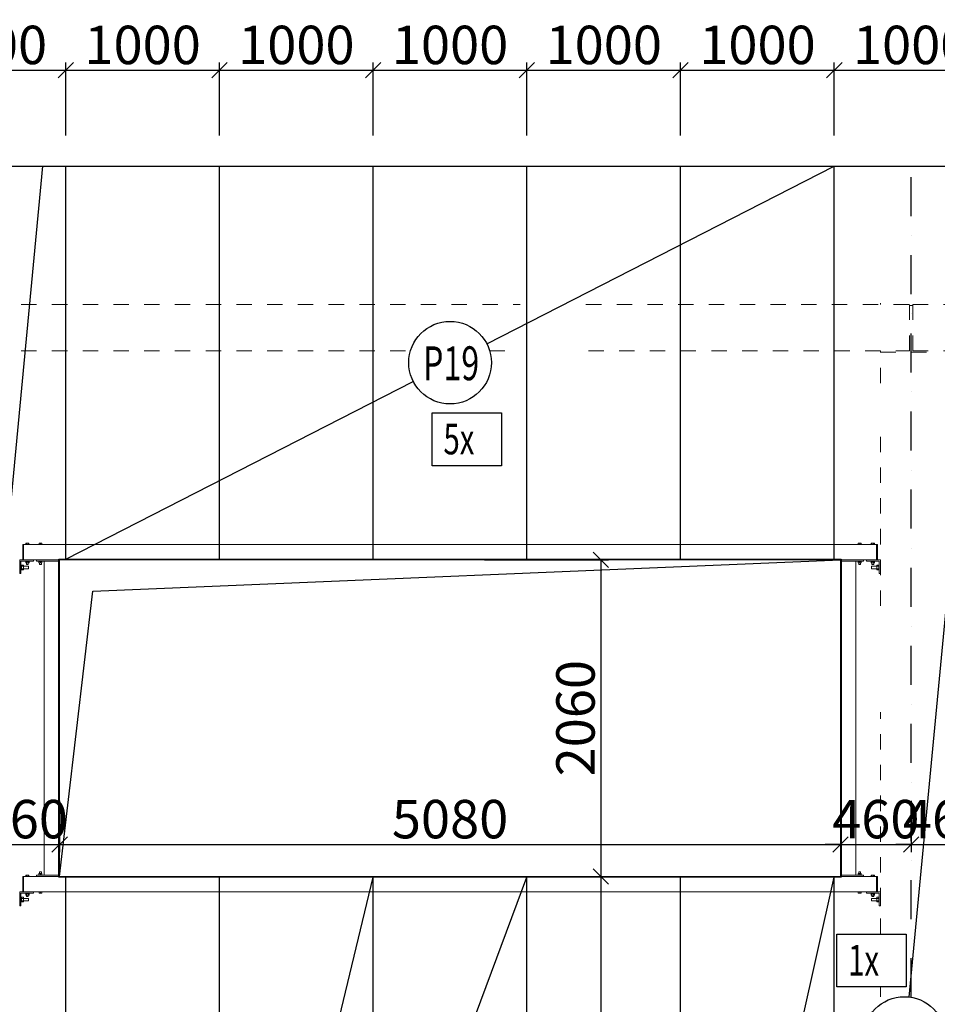
# Model space of a CAD drawing. Extents: x 2246981 to 2333983, y -5539840 to -5457769.
# Drawn here: x 2297465 to 2303435, y -5507727 to -5501322 of the extents above; entities that cross this region are included whole.
import ezdxf

# ---------------------------------------------------------------- set-up
doc = ezdxf.new("R2010")
doc.units = 0
doc.header["$LTSCALE"] = 200
doc.header["$MEASUREMENT"] = 0
doc.header["$PDMODE"] = 3
doc.header["$PDSIZE"] = 100
for name, pattern in [('XKITLINE00', [0]), ('XKITLINE04', [3, 0.5, -0.5, 0.5, -0.5, 0.5, -0.5]), ('ČERCHOVANÁ', [25.4, 12.7, -6.35, 0, -6.35])]:
    doc.linetypes.add(name, pattern=pattern)
doc.layers.get('0').update_dxf_attribs({"linetype": 'CONTINUOUS'})
doc.layers.get('DEFPOINTS').update_dxf_attribs({"linetype": 'CONTINUOUS'})
for name, color, linetype in [('KOTY', 2, 'CONTINUOUS'), ('opláštění', 1, 'CONTINUOUS'), ('OSA', 3, 'ČERCHOVANÁ'), ('PANELY', 1, 'CONTINUOUS'), ('POPIS', 7, 'CONTINUOUS')]:
    doc.layers.add(name, color=color, linetype=linetype)
doc.layers.add('Položka', color=2, linetype='CONTINUOUS', lineweight=0)
doc.layers.add('Šroub', color=3, linetype='CONTINUOUS', lineweight=0)
doc.styles.add('ROMANS', font='ROMANS.shx', dxfattribs={"width": 0.6})
doc.styles.get("Standard").update_dxf_attribs({"font": 'simplex.shx', "width": 0.8})
doc.dimstyles.new('STEEPEE-100', dxfattribs={"dimscale": 100, "dimtxt": 2.5, "dimasz": 1, "dimexe": 0.5, "dimexo": 2, "dimgap": 0.4, "dimtad": 1, "dimdec": 0, "dimzin": 0, "dimdsep": 46, "dimtxsty": 'ROMANS', "dimblk1": 'OBLIQUE', "dimblk2": 'OBLIQUE', "dimsah": 1, "dimcen": 2, "dimclrd": 256, "dimclre": 256, "dimclrt": 7, "dimadec": 0, "dimazin": 0, "dimtfac": 0.5, "dimtdec": 0, "dimtix": 1, "dimtmove": 2, "dimatfit": 3, "dimldrblk": 'OBLIQUE', "dimfxl": 0, "dimtvp": 93.75, "dimtolj": 1, "dimtzin": 0, "dimarcsym": 0})

# ---------------------------------------------------------------- blocks, each defined once
blk = doc.blocks.new('_OBLIQUE')
at = {"color": 0, "linetype": 'ByBlock'}
blk.add_line((-0.5, -0.5), (0.5, 0.5), dxfattribs=at)
blk = doc.blocks.new('*D231')
at = {"layer": 'DEFPOINTS', "color": 0, "transparency": 16777216}
for p in [(2297765.2, -5501651.1), (2296765.2, -5502275.4), (2297765.2, -5502275.4)]:
    blk.add_point(p, dxfattribs=at)
at = {"layer": 'KOTY', "lineweight": -2, "transparency": 16777216}
for p, q in [((2296765.2, -5502075.4), (2296765.2, -5501601.1)), ((2297765.2, -5502075.4), (2297765.2, -5501601.1)), ((2296765.2, -5501651.1), (2297765.2, -5501651.1))]:
    blk.add_line(p, q, dxfattribs=at)
at = {"layer": 'KOTY', "lineweight": -2, "transparency": 16777216, "xscale": 100, "yscale": 100, "zscale": 100, "rotation": 180}
blk.add_blockref('_OBLIQUE', (2296765.2, -5501651.1), dxfattribs=at)
at = {"layer": 'KOTY', "lineweight": -2, "transparency": 16777216, "xscale": 100, "yscale": 100, "zscale": 100}
blk.add_blockref('_OBLIQUE', (2297765.2, -5501651.1), dxfattribs=at)
at = {"layer": 'KOTY', "color": 7, "transparency": 16777216, "insert": (2297265.2, -5501486.1), "char_height": 250, "attachment_point": 5, "style": 'ROMANS'}
blk.add_mtext('\\A1;1000', dxfattribs=at)
blk = doc.blocks.new('*D232')
at = {"layer": 'DEFPOINTS', "color": 0, "transparency": 16777216}
for p in [(2298765.2, -5501651.1), (2297765.2, -5502275.4), (2298765.2, -5502275.4)]:
    blk.add_point(p, dxfattribs=at)
at = {"layer": 'KOTY', "lineweight": -2, "transparency": 16777216}
for p, q in [((2297765.2, -5502075.4), (2297765.2, -5501601.1)), ((2298765.2, -5502075.4), (2298765.2, -5501601.1)), ((2297765.2, -5501651.1), (2298765.2, -5501651.1))]:
    blk.add_line(p, q, dxfattribs=at)
at = {"layer": 'KOTY', "lineweight": -2, "transparency": 16777216, "xscale": 100, "yscale": 100, "zscale": 100, "rotation": 180}
blk.add_blockref('_OBLIQUE', (2297765.2, -5501651.1), dxfattribs=at)
at = {"layer": 'KOTY', "lineweight": -2, "transparency": 16777216, "xscale": 100, "yscale": 100, "zscale": 100}
blk.add_blockref('_OBLIQUE', (2298765.2, -5501651.1), dxfattribs=at)
at = {"layer": 'KOTY', "color": 7, "transparency": 16777216, "insert": (2298265.2, -5501486.1), "char_height": 250, "attachment_point": 5, "style": 'ROMANS'}
blk.add_mtext('\\A1;1000', dxfattribs=at)
blk = doc.blocks.new('*D233')
at = {"layer": 'DEFPOINTS', "color": 0, "transparency": 16777216}
for p in [(2299765.2, -5501651.1), (2298765.2, -5502275.4), (2299765.2, -5502275.4)]:
    blk.add_point(p, dxfattribs=at)
at = {"layer": 'KOTY', "lineweight": -2, "transparency": 16777216}
for p, q in [((2298765.2, -5502075.4), (2298765.2, -5501601.1)), ((2299765.2, -5502075.4), (2299765.2, -5501601.1)), ((2298765.2, -5501651.1), (2299765.2, -5501651.1))]:
    blk.add_line(p, q, dxfattribs=at)
at = {"layer": 'KOTY', "lineweight": -2, "transparency": 16777216, "xscale": 100, "yscale": 100, "zscale": 100, "rotation": 180}
blk.add_blockref('_OBLIQUE', (2298765.2, -5501651.1), dxfattribs=at)
at = {"layer": 'KOTY', "lineweight": -2, "transparency": 16777216, "xscale": 100, "yscale": 100, "zscale": 100}
blk.add_blockref('_OBLIQUE', (2299765.2, -5501651.1), dxfattribs=at)
at = {"layer": 'KOTY', "color": 7, "transparency": 16777216, "insert": (2299265.2, -5501486.1), "char_height": 250, "attachment_point": 5, "style": 'ROMANS'}
blk.add_mtext('\\A1;1000', dxfattribs=at)
blk = doc.blocks.new('*D234')
at = {"layer": 'DEFPOINTS', "color": 0, "transparency": 16777216}
for p in [(2300765.2, -5501651.1), (2299765.2, -5502275.4), (2300765.2, -5502275.4)]:
    blk.add_point(p, dxfattribs=at)
at = {"layer": 'KOTY', "lineweight": -2, "transparency": 16777216}
for p, q in [((2299765.2, -5502075.4), (2299765.2, -5501601.1)), ((2300765.2, -5502075.4), (2300765.2, -5501601.1)), ((2299765.2, -5501651.1), (2300765.2, -5501651.1))]:
    blk.add_line(p, q, dxfattribs=at)
at = {"layer": 'KOTY', "lineweight": -2, "transparency": 16777216, "xscale": 100, "yscale": 100, "zscale": 100, "rotation": 180}
blk.add_blockref('_OBLIQUE', (2299765.2, -5501651.1), dxfattribs=at)
at = {"layer": 'KOTY', "lineweight": -2, "transparency": 16777216, "xscale": 100, "yscale": 100, "zscale": 100}
blk.add_blockref('_OBLIQUE', (2300765.2, -5501651.1), dxfattribs=at)
at = {"layer": 'KOTY', "color": 7, "transparency": 16777216, "insert": (2300265.2, -5501486.1), "char_height": 250, "attachment_point": 5, "style": 'ROMANS'}
blk.add_mtext('\\A1;1000', dxfattribs=at)
blk = doc.blocks.new('*D235')
at = {"layer": 'DEFPOINTS', "color": 0, "transparency": 16777216}
for p in [(2301765.2, -5501651.1), (2300765.2, -5502275.4), (2301765.2, -5502275.4)]:
    blk.add_point(p, dxfattribs=at)
at = {"layer": 'KOTY', "lineweight": -2, "transparency": 16777216}
for p, q in [((2300765.2, -5502075.4), (2300765.2, -5501601.1)), ((2301765.2, -5502075.4), (2301765.2, -5501601.1)), ((2300765.2, -5501651.1), (2301765.2, -5501651.1))]:
    blk.add_line(p, q, dxfattribs=at)
at = {"layer": 'KOTY', "lineweight": -2, "transparency": 16777216, "xscale": 100, "yscale": 100, "zscale": 100, "rotation": 180}
blk.add_blockref('_OBLIQUE', (2300765.2, -5501651.1), dxfattribs=at)
at = {"layer": 'KOTY', "lineweight": -2, "transparency": 16777216, "xscale": 100, "yscale": 100, "zscale": 100}
blk.add_blockref('_OBLIQUE', (2301765.2, -5501651.1), dxfattribs=at)
at = {"layer": 'KOTY', "color": 7, "transparency": 16777216, "insert": (2301265.2, -5501486.1), "char_height": 250, "attachment_point": 5, "style": 'ROMANS'}
blk.add_mtext('\\A1;1000', dxfattribs=at)
blk = doc.blocks.new('*D236')
at = {"layer": 'DEFPOINTS', "color": 0, "transparency": 16777216}
for p in [(2302765.2, -5501651.1), (2301765.2, -5502275.4), (2302765.2, -5502275.4)]:
    blk.add_point(p, dxfattribs=at)
at = {"layer": 'KOTY', "lineweight": -2, "transparency": 16777216}
for p, q in [((2301765.2, -5502075.4), (2301765.2, -5501601.1)), ((2302765.2, -5502075.4), (2302765.2, -5501601.1)), ((2301765.2, -5501651.1), (2302765.2, -5501651.1))]:
    blk.add_line(p, q, dxfattribs=at)
at = {"layer": 'KOTY', "lineweight": -2, "transparency": 16777216, "xscale": 100, "yscale": 100, "zscale": 100, "rotation": 180}
blk.add_blockref('_OBLIQUE', (2301765.2, -5501651.1), dxfattribs=at)
at = {"layer": 'KOTY', "lineweight": -2, "transparency": 16777216, "xscale": 100, "yscale": 100, "zscale": 100}
blk.add_blockref('_OBLIQUE', (2302765.2, -5501651.1), dxfattribs=at)
at = {"layer": 'KOTY', "color": 7, "transparency": 16777216, "insert": (2302265.2, -5501486.1), "char_height": 250, "attachment_point": 5, "style": 'ROMANS'}
blk.add_mtext('\\A1;1000', dxfattribs=at)
blk = doc.blocks.new('*D237')
at = {"layer": 'DEFPOINTS', "color": 0, "transparency": 16777216}
for p in [(2303765.2, -5501651.1), (2302765.2, -5502275.4), (2303765.2, -5502275.4)]:
    blk.add_point(p, dxfattribs=at)
at = {"layer": 'KOTY', "lineweight": -2, "transparency": 16777216}
for p, q in [((2302765.2, -5502075.4), (2302765.2, -5501601.1)), ((2303765.2, -5502075.4), (2303765.2, -5501601.1)), ((2302765.2, -5501651.1), (2303765.2, -5501651.1))]:
    blk.add_line(p, q, dxfattribs=at)
at = {"layer": 'KOTY', "lineweight": -2, "transparency": 16777216, "xscale": 100, "yscale": 100, "zscale": 100, "rotation": 180}
blk.add_blockref('_OBLIQUE', (2302765.2, -5501651.1), dxfattribs=at)
at = {"layer": 'KOTY', "lineweight": -2, "transparency": 16777216, "xscale": 100, "yscale": 100, "zscale": 100}
blk.add_blockref('_OBLIQUE', (2303765.2, -5501651.1), dxfattribs=at)
at = {"layer": 'KOTY', "color": 7, "transparency": 16777216, "insert": (2303265.2, -5501486.1), "char_height": 250, "attachment_point": 5, "style": 'ROMANS'}
blk.add_mtext('\\A1;1000', dxfattribs=at)
blk = doc.blocks.new('*D299')
at = {"layer": 'DEFPOINTS', "color": 0, "transparency": 16777216}
for p in [(2300288.7, -5504835.4), (2300288.7, -5506895.4), (2301246.2, -5506895.4)]:
    blk.add_point(p, dxfattribs=at)
at = {"layer": 'KOTY', "lineweight": -2, "transparency": 16777216}
for p, q in [((2300488.7, -5504835.4), (2301296.2, -5504835.4)), ((2301246.2, -5504835.4), (2301246.2, -5506895.4)), ((2300488.7, -5506895.4), (2301296.2, -5506895.4))]:
    blk.add_line(p, q, dxfattribs=at)
at = {"layer": 'KOTY', "lineweight": -2, "transparency": 16777216, "xscale": 100, "yscale": 100, "zscale": 100}
for p, rotation in [((2301246.2, -5504835.4), 90), ((2301246.2, -5506895.4), 270)]:
    blk.add_blockref('_OBLIQUE', p, dxfattribs=dict(at, rotation=rotation))
at = {"layer": 'KOTY', "color": 7, "transparency": 16777216, "insert": (2301081.2, -5505865.4), "char_height": 250, "attachment_point": 5, "rotation": 90, "style": 'ROMANS'}
blk.add_mtext('\\A1;2060', dxfattribs=at)
blk = doc.blocks.new('*D300')
at = {"layer": 'DEFPOINTS', "color": 0, "transparency": 16777216}
for p in [(2300288.7, -5506895.4), (2300638.7, -5509575.4), (2301246.2, -5509575.4)]:
    blk.add_point(p, dxfattribs=at)
at = {"layer": 'KOTY', "lineweight": -2, "transparency": 16777216}
for p, q in [((2300488.7, -5506895.4), (2301296.2, -5506895.4)), ((2301246.2, -5506895.4), (2301246.2, -5509575.4)), ((2300838.7, -5509575.4), (2301296.2, -5509575.4))]:
    blk.add_line(p, q, dxfattribs=at)
at = {"layer": 'KOTY', "lineweight": -2, "transparency": 16777216, "xscale": 100, "yscale": 100, "zscale": 100}
for p, rotation in [((2301246.2, -5506895.4), 90), ((2301246.2, -5509575.4), 270)]:
    blk.add_blockref('_OBLIQUE', p, dxfattribs=dict(at, rotation=rotation))
at = {"layer": 'KOTY', "color": 7, "transparency": 16777216, "insert": (2301081.2, -5508235.4), "char_height": 250, "attachment_point": 5, "rotation": 90, "style": 'ROMANS'}
blk.add_mtext('\\A1;2680', dxfattribs=at)
blk = doc.blocks.new('*D340')
at = {"layer": 'DEFPOINTS', "color": 0, "transparency": 16777216}
for p in [(2297265.2, -5506202.6), (2297725.2, -5506202.6), (2297725.2, -5506687.1)]:
    blk.add_point(p, dxfattribs=at)
at = {"layer": 'KOTY', "lineweight": -2, "transparency": 16777216}
for p, q in [((2297265.2, -5506402.6), (2297265.2, -5506737.1)), ((2297725.2, -5506402.6), (2297725.2, -5506737.1)), ((2297265.2, -5506687.1), (2297165.2, -5506687.1)), ((2297265.2, -5506687.1), (2297725.2, -5506687.1)), ((2297725.2, -5506687.1), (2297825.2, -5506687.1))]:
    blk.add_line(p, q, dxfattribs=at)
at = {"layer": 'KOTY', "lineweight": -2, "transparency": 16777216, "xscale": 100, "yscale": 100, "zscale": 100}
blk.add_blockref('_OBLIQUE', (2297265.2, -5506687.1), dxfattribs=at)
at = {"layer": 'KOTY', "lineweight": -2, "transparency": 16777216, "xscale": 100, "yscale": 100, "zscale": 100, "rotation": 180}
blk.add_blockref('_OBLIQUE', (2297725.2, -5506687.1), dxfattribs=at)
at = {"layer": 'KOTY', "color": 7, "transparency": 16777216, "insert": (2297495.2, -5506522.1), "char_height": 250, "attachment_point": 5, "style": 'ROMANS'}
blk.add_mtext('\\A1;460', dxfattribs=at)
blk = doc.blocks.new('*D341')
at = {"layer": 'DEFPOINTS', "color": 0, "transparency": 16777216}
for p in [(2297725.2, -5506202.6), (2302805.2, -5506202.6), (2302805.2, -5506687.1)]:
    blk.add_point(p, dxfattribs=at)
at = {"layer": 'KOTY', "lineweight": -2, "transparency": 16777216}
for p, q in [((2297725.2, -5506402.6), (2297725.2, -5506737.1)), ((2302805.2, -5506402.6), (2302805.2, -5506737.1)), ((2297725.2, -5506687.1), (2302805.2, -5506687.1))]:
    blk.add_line(p, q, dxfattribs=at)
at = {"layer": 'KOTY', "lineweight": -2, "transparency": 16777216, "xscale": 100, "yscale": 100, "zscale": 100, "rotation": 180}
blk.add_blockref('_OBLIQUE', (2297725.2, -5506687.1), dxfattribs=at)
at = {"layer": 'KOTY', "lineweight": -2, "transparency": 16777216, "xscale": 100, "yscale": 100, "zscale": 100}
blk.add_blockref('_OBLIQUE', (2302805.2, -5506687.1), dxfattribs=at)
at = {"layer": 'KOTY', "color": 7, "transparency": 16777216, "insert": (2300265.2, -5506522.1), "char_height": 250, "attachment_point": 5, "style": 'ROMANS'}
blk.add_mtext('\\A1;5080', dxfattribs=at)
blk = doc.blocks.new('*D342')
at = {"layer": 'DEFPOINTS', "color": 0, "transparency": 16777216}
for p in [(2302805.2, -5506202.6), (2303265.2, -5506202.6), (2303265.2, -5506687.1)]:
    blk.add_point(p, dxfattribs=at)
at = {"layer": 'KOTY', "lineweight": -2, "transparency": 16777216}
for p, q in [((2302805.2, -5506402.6), (2302805.2, -5506737.1)), ((2303265.2, -5506402.6), (2303265.2, -5506737.1)), ((2302805.2, -5506687.1), (2302705.2, -5506687.1)), ((2302805.2, -5506687.1), (2303265.2, -5506687.1)), ((2303265.2, -5506687.1), (2303365.2, -5506687.1))]:
    blk.add_line(p, q, dxfattribs=at)
at = {"layer": 'KOTY', "lineweight": -2, "transparency": 16777216, "xscale": 100, "yscale": 100, "zscale": 100}
blk.add_blockref('_OBLIQUE', (2302805.2, -5506687.1), dxfattribs=at)
at = {"layer": 'KOTY', "lineweight": -2, "transparency": 16777216, "xscale": 100, "yscale": 100, "zscale": 100, "rotation": 180}
blk.add_blockref('_OBLIQUE', (2303265.2, -5506687.1), dxfattribs=at)
at = {"layer": 'KOTY', "color": 7, "transparency": 16777216, "insert": (2303035.2, -5506522.1), "char_height": 250, "attachment_point": 5, "style": 'ROMANS'}
blk.add_mtext('\\A1;460', dxfattribs=at)
blk = doc.blocks.new('*D343')
at = {"layer": 'DEFPOINTS', "color": 0, "transparency": 16777216}
for p in [(2303265.2, -5506202.6), (2303725.2, -5506202.6), (2303725.2, -5506687.1)]:
    blk.add_point(p, dxfattribs=at)
at = {"layer": 'KOTY', "lineweight": -2, "transparency": 16777216}
for p, q in [((2303265.2, -5506402.6), (2303265.2, -5506737.1)), ((2303725.2, -5506402.6), (2303725.2, -5506737.1)), ((2303265.2, -5506687.1), (2303165.2, -5506687.1)), ((2303265.2, -5506687.1), (2303725.2, -5506687.1)), ((2303725.2, -5506687.1), (2303825.2, -5506687.1))]:
    blk.add_line(p, q, dxfattribs=at)
at = {"layer": 'KOTY', "lineweight": -2, "transparency": 16777216, "xscale": 100, "yscale": 100, "zscale": 100}
blk.add_blockref('_OBLIQUE', (2303265.2, -5506687.1), dxfattribs=at)
at = {"layer": 'KOTY', "lineweight": -2, "transparency": 16777216, "xscale": 100, "yscale": 100, "zscale": 100, "rotation": 180}
blk.add_blockref('_OBLIQUE', (2303725.2, -5506687.1), dxfattribs=at)
at = {"layer": 'KOTY', "color": 7, "transparency": 16777216, "insert": (2303495.2, -5506522.1), "char_height": 250, "attachment_point": 5, "style": 'ROMANS'}
blk.add_mtext('\\A1;460', dxfattribs=at)

msp = doc.modelspace()

# ---------------------------------------------------------------- linework, layer by layer
at = {"layer": 'KOTY', "color": 1}
for p, q in [((2249015.2, -5502275.4), (2315515.2, -5502275.4)), ((2297140.6, -5507283), (2297615.2, -5502275.4)), ((2297765.2, -5504830.4), (2297765.2, -5502275.4)), ((2298765.2, -5504830.4), (2298765.2, -5502275.4)), ((2299765.2, -5504830.4), (2299765.2, -5502275.4)), ((2300504.4, -5503430.7), (2302765.2, -5502275.4)), ((2300765.2, -5504830.4), (2300765.2, -5502275.4)), ((2301765.2, -5504830.4), (2301765.2, -5502275.4)), ((2302765.2, -5504830.4), (2302765.2, -5502275.4)), ((2303253, -5507679.3), (2303765.2, -5502275.4)), ((2297765.2, -5504830.4), (2300026, -5503675.1)), ((2297765.2, -5509575.4), (2297765.2, -5506900.4)), ((2298765.2, -5512825.4), (2298765.2, -5506900.4)), ((2299315.9, -5508767), (2299765.2, -5506900.4)), ((2299765.2, -5509575.4), (2299765.2, -5506900.4)), ((2300360.4, -5507983.3), (2300765.2, -5506900.4)), ((2300765.2, -5509575.4), (2300765.2, -5506900.4)), ((2301765.2, -5512825.4), (2301765.2, -5506900.4)), ((2302159.9, -5509598.1), (2302765.2, -5506900.4)), ((2302765.2, -5512825.4), (2302765.2, -5506900.4))]:
    msp.add_line(p, q, dxfattribs=at)
at = {"layer": 'KOTY', "color": 9}
for p, q in [((2297941.3, -5505038.6), (2302805.2, -5504835.4)), ((2297725.2, -5506895.4), (2297941.3, -5505038.6))]:
    msp.add_line(p, q, dxfattribs=at)
at = {"layer": 'KOTY', "color": 1}
msp.add_lwpolyline([(2297720.2, -5504830.4), (2302810.2, -5504830.4), (2302810.2, -5506900.4), (2297720.2, -5506900.4)], close=True, dxfattribs=at)
at = {"layer": 'opláštění'}
for points in [[(2300149, -5503878.7), (2300599.5, -5503878.7), (2300599.5, -5504223.2), (2300149, -5504223.2)], [(2302781.8, -5507269.4), (2303232.2, -5507269.4), (2303232.2, -5507613.8), (2302781.8, -5507613.8)]]:
    msp.add_lwpolyline(points, close=True, dxfattribs=at)
at = {"layer": 'OSA', "ltscale": 0.1}
msp.add_line((2303265.2, -5507681), (2303265.2, -5502275.4), dxfattribs=at)
at = {"layer": 'PANELY'}
for centre in [(2300265.2, -5503552.9), (2303220.9, -5507946)]:
    msp.add_circle(centre, 268.6, dxfattribs=at)
at = {"layer": 'Položka', "color": 9, "linetype": 'XKITLINE04', "lineweight": 0}
for p, q in [((2297275.2, -5503175.4), (2300720.5, -5503175.4)), ((2301149.6, -5503175.4), (2303255.2, -5503175.4)), ((2303065.2, -5503175.4), (2303065.2, -5503165.3)), ((2303255.2, -5503475.4), (2303255.2, -5503175.4)), ((2303255.2, -5503181.3), (2303275.2, -5503181.3)), ((2303275.2, -5503475.4), (2303275.2, -5503175.4)), ((2303275.2, -5503175.4), (2306728.6, -5503175.4)), ((2297275.2, -5503475.4), (2300008, -5503475.4)), ((2300522.4, -5503475.4), (2300704.8, -5503475.4)), ((2301165.2, -5503475.4), (2303255.2, -5503475.4)), ((2303065.2, -5503485.4), (2303065.2, -5503475.4)), ((2303065.2, -5503686.4), (2303065.2, -5503485.4)), ((2303065.2, -5503485.4), (2303465.2, -5503485.4)), ((2303275.2, -5503475.4), (2306008, -5503475.4)), ((2303065.2, -5505134.7), (2303065.2, -5504036.4)), ((2303065.2, -5507269.4), (2303065.2, -5505827)), ((2303065.2, -5507677.4), (2303065.2, -5507613.8))]:
    msp.add_line(p, q, dxfattribs=at)
at = {"layer": 'Položka', "color": 9, "linetype": 'XKITLINE00', "lineweight": 0}
for p, q in [((2297485.2, -5504735.4), (2297485.2, -5504835.4)), ((2297490.2, -5504735.4), (2297485.2, -5504735.4)), ((2297490.2, -5504835.4), (2297490.2, -5504735.4)), ((2303040.2, -5504735.4), (2297490.2, -5504735.4)), ((2297490.2, -5504835.4), (2297490.2, -5504735.4)), ((2303040.2, -5504835.4), (2303040.2, -5504735.4)), ((2303040.2, -5504735.4), (2303045.2, -5504735.4)), ((2303040.2, -5504835.4), (2303040.2, -5504735.4)), ((2303045.2, -5504735.4), (2303045.2, -5504835.4)), ((2297465.2, -5504835.4), (2297555.2, -5504835.4)), ((2297465.2, -5504925.4), (2297465.2, -5504835.4)), ((2297555.2, -5504843.4), (2297473.2, -5504843.4)), ((2297473.2, -5504843.4), (2297473.2, -5504925.4)), ((2297485.2, -5504835.4), (2297490.2, -5504835.4)), ((2297490.2, -5504835.4), (2297720.2, -5504835.4)), ((2297555.2, -5504835.4), (2297555.2, -5504843.4)), ((2297575.2, -5504835.4), (2297575.2, -5504843.4)), ((2297575.2, -5504835.4), (2297720.2, -5504835.4)), ((2297575.2, -5504843.4), (2297720.2, -5504843.4)), ((2297720.2, -5504843.4), (2297625.2, -5504843.4)), ((2297625.2, -5504843.4), (2297625.2, -5506887.4)), ((2297725.2, -5504835.4), (2297720.2, -5504835.4)), ((2297720.2, -5504835.4), (2297720.2, -5506895.4)), ((2302805.2, -5504830.4), (2297725.2, -5504830.4)), ((2297725.2, -5504835.4), (2297725.2, -5504830.4)), ((2297725.2, -5504835.4), (2297725.2, -5506895.4)), ((2302805.2, -5504835.4), (2297725.2, -5504835.4)), ((2302805.2, -5504835.4), (2302805.2, -5504830.4)), ((2302805.2, -5506895.4), (2302805.2, -5504835.4)), ((2302805.2, -5504835.4), (2302810.2, -5504835.4)), ((2302955.2, -5504835.4), (2302810.2, -5504835.4)), ((2302810.2, -5506895.4), (2302810.2, -5504835.4)), ((2302810.2, -5504835.4), (2303040.2, -5504835.4)), ((2302810.2, -5504843.4), (2302955.2, -5504843.4)), ((2302905.2, -5504843.4), (2302810.2, -5504843.4)), ((2302905.2, -5506887.4), (2302905.2, -5504843.4)), ((2302955.2, -5504843.4), (2302955.2, -5504835.4)), ((2303065.2, -5504835.4), (2302975.2, -5504835.4)), ((2302975.2, -5504835.4), (2302975.2, -5504843.4)), ((2302975.2, -5504843.4), (2303057.2, -5504843.4)), ((2303045.2, -5504835.4), (2303040.2, -5504835.4)), ((2303057.2, -5504843.4), (2303057.2, -5504925.4)), ((2303065.2, -5504925.4), (2303065.2, -5504835.4)), ((2297473.2, -5504925.4), (2297465.2, -5504925.4)), ((2303057.2, -5504925.4), (2303065.2, -5504925.4)), ((2297485.2, -5506895.4), (2297485.2, -5506995.4)), ((2297490.2, -5506895.4), (2297485.2, -5506895.4)), ((2297490.2, -5506995.4), (2297490.2, -5506895.4)), ((2297490.2, -5506895.4), (2297490.2, -5506995.4)), ((2297490.2, -5506895.4), (2297720.2, -5506895.4)), ((2297575.2, -5506887.4), (2297575.2, -5506895.4)), ((2297575.2, -5506887.4), (2297720.2, -5506887.4)), ((2297575.2, -5506895.4), (2297720.2, -5506895.4)), ((2297625.2, -5506887.4), (2297720.2, -5506887.4)), ((2297725.2, -5506895.4), (2297720.2, -5506895.4)), ((2297725.2, -5506895.4), (2297725.2, -5506900.4)), ((2297725.2, -5506895.4), (2302805.2, -5506895.4)), ((2302805.2, -5506895.4), (2302810.2, -5506895.4)), ((2302805.2, -5506895.4), (2302805.2, -5506900.4)), ((2302955.2, -5506887.4), (2302810.2, -5506887.4)), ((2302810.2, -5506887.4), (2302905.2, -5506887.4)), ((2302810.2, -5506895.4), (2302955.2, -5506895.4)), ((2302810.2, -5506895.4), (2303040.2, -5506895.4)), ((2302955.2, -5506895.4), (2302955.2, -5506887.4)), ((2303040.2, -5506995.4), (2303040.2, -5506895.4)), ((2303040.2, -5506895.4), (2303045.2, -5506895.4)), ((2303040.2, -5506895.4), (2303040.2, -5506995.4)), ((2303045.2, -5506895.4), (2303045.2, -5506995.4)), ((2297725.2, -5506900.4), (2302805.2, -5506900.4)), ((2297465.2, -5506995.4), (2297555.2, -5506995.4)), ((2297465.2, -5507085.4), (2297465.2, -5506995.4)), ((2297555.2, -5507003.4), (2297473.2, -5507003.4)), ((2297473.2, -5507003.4), (2297473.2, -5507085.4)), ((2297485.2, -5506995.4), (2297490.2, -5506995.4)), ((2297490.2, -5506995.4), (2303040.2, -5506995.4)), ((2297555.2, -5506995.4), (2297555.2, -5507003.4)), ((2303065.2, -5506995.4), (2302975.2, -5506995.4)), ((2302975.2, -5506995.4), (2302975.2, -5507003.4)), ((2302975.2, -5507003.4), (2303057.2, -5507003.4)), ((2303045.2, -5506995.4), (2303040.2, -5506995.4)), ((2303057.2, -5507003.4), (2303057.2, -5507085.4)), ((2303065.2, -5507085.4), (2303065.2, -5506995.4)), ((2297473.2, -5507085.4), (2297465.2, -5507085.4)), ((2303057.2, -5507085.4), (2303065.2, -5507085.4))]:
    msp.add_line(p, q, dxfattribs=at)
at = {"layer": 'Šroub', "color": 9, "linetype": 'XKITLINE00', "lineweight": 0}
for p, q in [((2297504.8, -5504735.4), (2297504.8, -5504727.4)), ((2297525.6, -5504727.4), (2297504.8, -5504727.4)), ((2297510, -5504735.4), (2297510, -5504727.4)), ((2297520.4, -5504735.4), (2297520.4, -5504727.4)), ((2297525.6, -5504735.4), (2297525.6, -5504727.4)), ((2297591.2, -5504735.4), (2297591.2, -5504727.4)), ((2297591.2, -5504727.4), (2297609.2, -5504727.4)), ((2297600.2, -5504735.4), (2297600.2, -5504727.4)), ((2297609.2, -5504735.4), (2297609.2, -5504727.4)), ((2302921.2, -5504735.4), (2302921.2, -5504727.4)), ((2302921.2, -5504727.4), (2302939.2, -5504727.4)), ((2302930.2, -5504735.4), (2302930.2, -5504727.4)), ((2302939.2, -5504735.4), (2302939.2, -5504727.4)), ((2303004.8, -5504735.4), (2303004.8, -5504727.4)), ((2303004.8, -5504727.4), (2303025.6, -5504727.4)), ((2303010, -5504735.4), (2303010, -5504727.4)), ((2303020.4, -5504735.4), (2303020.4, -5504727.4)), ((2303025.6, -5504735.4), (2303025.6, -5504727.4)), ((2297503.2, -5504845.9), (2297503.2, -5504843.4)), ((2297503.2, -5504845.9), (2297527.2, -5504845.9)), ((2297504.2, -5504855.9), (2297504.2, -5504845.9)), ((2297509.7, -5504855.9), (2297509.7, -5504845.9)), ((2297520.7, -5504855.9), (2297520.7, -5504845.9)), ((2297526.2, -5504855.9), (2297526.2, -5504845.9)), ((2297527.2, -5504845.9), (2297527.2, -5504843.4)), ((2297588.2, -5504845.9), (2297588.2, -5504843.4)), ((2297588.2, -5504845.9), (2297612.2, -5504845.9)), ((2297590.7, -5504855.9), (2297590.7, -5504845.9)), ((2297600.2, -5504855.9), (2297600.2, -5504845.9)), ((2297609.7, -5504855.9), (2297609.7, -5504845.9)), ((2297612.2, -5504845.9), (2297612.2, -5504843.4)), ((2302918.2, -5504845.9), (2302918.2, -5504843.4)), ((2302918.2, -5504845.9), (2302942.2, -5504845.9)), ((2302920.7, -5504855.9), (2302920.7, -5504845.9)), ((2302930.2, -5504855.9), (2302930.2, -5504845.9)), ((2302939.7, -5504855.9), (2302939.7, -5504845.9)), ((2302942.2, -5504845.9), (2302942.2, -5504843.4)), ((2303003.2, -5504845.9), (2303003.2, -5504843.4)), ((2303003.2, -5504845.9), (2303027.2, -5504845.9)), ((2303004.2, -5504855.9), (2303004.2, -5504845.9)), ((2303009.7, -5504855.9), (2303009.7, -5504845.9)), ((2303020.7, -5504855.9), (2303020.7, -5504845.9)), ((2303026.2, -5504855.9), (2303026.2, -5504845.9)), ((2303027.2, -5504845.9), (2303027.2, -5504843.4)), ((2297473.2, -5504870.4), (2297476.2, -5504870.4)), ((2297473.2, -5504900.4), (2297476.2, -5504900.4)), ((2297476.2, -5504879.3), (2297476.2, -5504870)), ((2297489.2, -5504870), (2297476.2, -5504870)), ((2297476.2, -5504877.7), (2297489.2, -5504877.7)), ((2297476.2, -5504891.5), (2297476.2, -5504879.3)), ((2297476.2, -5504891.5), (2297476.2, -5504894)), ((2297476.2, -5504893.1), (2297489.2, -5504893.1)), ((2297476.2, -5504894), (2297476.2, -5504900)), ((2297476.2, -5504900.9), (2297476.2, -5504900)), ((2297476.2, -5504900.9), (2297489.2, -5504900.9)), ((2297489.2, -5504900.9), (2297489.2, -5504870)), ((2297489.2, -5504877.4), (2297523.2, -5504877.4)), ((2297489.2, -5504893.4), (2297523.2, -5504893.4)), ((2297504.2, -5504855.9), (2297526.2, -5504855.9)), ((2297509.2, -5504865.4), (2297509.2, -5504855.9)), ((2297509.2, -5504865.4), (2297510, -5504865.4)), ((2297510, -5504865.4), (2297520.4, -5504865.4)), ((2297520.4, -5504865.4), (2297521.2, -5504865.4)), ((2297521.2, -5504865.4), (2297521.2, -5504855.9)), ((2297523.2, -5504877.4), (2297523.2, -5504893.4)), ((2297590.7, -5504855.9), (2297609.7, -5504855.9)), ((2297594.2, -5504865.4), (2297594.2, -5504855.9)), ((2297594.2, -5504865.4), (2297595, -5504865.4)), ((2297595, -5504865.4), (2297606.2, -5504865.4)), ((2297606.2, -5504865.4), (2297606.2, -5504855.9)), ((2302939.7, -5504855.9), (2302920.7, -5504855.9)), ((2302924.2, -5504865.4), (2302924.2, -5504855.9)), ((2302924.2, -5504865.4), (2302936.2, -5504865.4)), ((2302936.2, -5504865.4), (2302936.2, -5504855.9)), ((2303004.2, -5504855.9), (2303026.2, -5504855.9)), ((2303007.2, -5504877.4), (2303007.2, -5504893.4)), ((2303007.2, -5504877.4), (2303041.2, -5504877.4)), ((2303007.2, -5504893.4), (2303041.2, -5504893.4)), ((2303009.2, -5504865.4), (2303009.2, -5504855.9)), ((2303009.2, -5504865.4), (2303010, -5504865.4)), ((2303010, -5504865.4), (2303021.2, -5504865.4)), ((2303021.2, -5504865.4), (2303021.2, -5504855.9)), ((2303041.2, -5504870), (2303041.2, -5504900.9)), ((2303041.2, -5504870), (2303054.2, -5504870)), ((2303041.2, -5504877.7), (2303054.2, -5504877.7)), ((2303041.2, -5504893.1), (2303054.2, -5504893.1)), ((2303041.2, -5504900.9), (2303054.2, -5504900.9)), ((2303054.2, -5504870.8), (2303054.2, -5504870)), ((2303054.2, -5504870.4), (2303057.2, -5504870.4)), ((2303054.2, -5504870.8), (2303054.2, -5504879.3)), ((2303054.2, -5504879.3), (2303054.2, -5504891.5)), ((2303054.2, -5504893.1), (2303054.2, -5504891.5)), ((2303054.2, -5504894), (2303054.2, -5504893.1)), ((2303054.2, -5504894), (2303054.2, -5504900.9)), ((2303054.2, -5504900.4), (2303057.2, -5504900.4)), ((2297504.8, -5506895.4), (2297504.8, -5506887.4)), ((2297525.6, -5506887.4), (2297504.8, -5506887.4)), ((2297510, -5506895.4), (2297510, -5506887.4)), ((2297520.4, -5506895.4), (2297520.4, -5506887.4)), ((2297525.6, -5506895.4), (2297525.6, -5506887.4)), ((2297588.2, -5506884.9), (2297612.2, -5506884.9)), ((2297588.2, -5506887.4), (2297588.2, -5506884.9)), ((2297590.7, -5506874.9), (2297609.7, -5506874.9)), ((2297590.7, -5506884.9), (2297590.7, -5506874.9)), ((2297594.2, -5506865.4), (2297606.2, -5506865.4)), ((2297594.2, -5506874.9), (2297594.2, -5506865.4)), ((2297600.2, -5506884.9), (2297600.2, -5506874.9)), ((2297606.2, -5506874.9), (2297606.2, -5506865.4)), ((2297609.7, -5506874.9), (2297609.7, -5506884.9)), ((2297612.2, -5506887.4), (2297612.2, -5506884.9)), ((2302918.2, -5506884.9), (2302942.2, -5506884.9)), ((2302918.2, -5506887.4), (2302918.2, -5506884.9)), ((2302939.7, -5506874.9), (2302920.7, -5506874.9)), ((2302920.7, -5506874.9), (2302920.7, -5506884.9)), ((2302935.4, -5506865.4), (2302924.2, -5506865.4)), ((2302924.2, -5506874.9), (2302924.2, -5506865.4)), ((2302930.2, -5506884.9), (2302930.2, -5506874.9)), ((2302936.2, -5506865.4), (2302935.4, -5506865.4)), ((2302936.2, -5506874.9), (2302936.2, -5506865.4)), ((2302939.7, -5506884.9), (2302939.7, -5506874.9)), ((2302942.2, -5506887.4), (2302942.2, -5506884.9)), ((2303004.8, -5506895.4), (2303004.8, -5506887.4)), ((2303004.8, -5506887.4), (2303025.6, -5506887.4)), ((2303010, -5506895.4), (2303010, -5506887.4)), ((2303020.4, -5506895.4), (2303020.4, -5506887.4)), ((2303025.6, -5506895.4), (2303025.6, -5506887.4)), ((2297503.2, -5507005.9), (2297503.2, -5507003.4)), ((2297503.2, -5507005.9), (2297527.2, -5507005.9)), ((2297504.2, -5507015.9), (2297504.2, -5507005.9)), ((2297504.2, -5507015.9), (2297526.2, -5507015.9)), ((2297509.2, -5507025.4), (2297509.2, -5507015.9)), ((2297509.7, -5507015.9), (2297509.7, -5507005.9)), ((2297520.7, -5507015.9), (2297520.7, -5507005.9)), ((2297521.2, -5507025.4), (2297521.2, -5507015.9)), ((2297526.2, -5507015.9), (2297526.2, -5507005.9)), ((2297527.2, -5507005.9), (2297527.2, -5507003.4)), ((2297591.2, -5507003.4), (2297591.2, -5506995.4)), ((2297591.2, -5507003.4), (2297609.2, -5507003.4)), ((2297600.2, -5507003.4), (2297600.2, -5506995.4)), ((2297609.2, -5507003.4), (2297609.2, -5506995.4)), ((2302921.2, -5507003.4), (2302921.2, -5506995.4)), ((2302939.2, -5507003.4), (2302921.2, -5507003.4)), ((2302930.2, -5507003.4), (2302930.2, -5506995.4)), ((2302939.2, -5506995.4), (2302939.2, -5507003.4)), ((2303003.2, -5507005.9), (2303003.2, -5507003.4)), ((2303003.2, -5507005.9), (2303027.2, -5507005.9)), ((2303004.2, -5507015.9), (2303004.2, -5507005.9)), ((2303004.2, -5507015.9), (2303026.2, -5507015.9)), ((2303009.2, -5507025.4), (2303009.2, -5507015.9)), ((2303009.7, -5507015.9), (2303009.7, -5507005.9)), ((2303020.7, -5507015.9), (2303020.7, -5507005.9)), ((2303021.2, -5507025.4), (2303021.2, -5507015.9)), ((2303026.2, -5507015.9), (2303026.2, -5507005.9)), ((2303027.2, -5507005.9), (2303027.2, -5507003.4)), ((2297473.2, -5507030.4), (2297476.2, -5507030.4)), ((2297473.2, -5507060.4), (2297476.2, -5507060.4)), ((2297476.2, -5507036.9), (2297476.2, -5507030)), ((2297489.2, -5507030), (2297476.2, -5507030)), ((2297476.2, -5507051.5), (2297476.2, -5507036.9)), ((2297476.2, -5507037.7), (2297489.2, -5507037.7)), ((2297476.2, -5507051.5), (2297476.2, -5507054)), ((2297476.2, -5507053.1), (2297489.2, -5507053.1)), ((2297476.2, -5507054), (2297476.2, -5507060)), ((2297476.2, -5507060.9), (2297476.2, -5507060)), ((2297476.2, -5507060.9), (2297489.2, -5507060.9)), ((2297489.2, -5507060.9), (2297489.2, -5507030)), ((2297489.2, -5507037.4), (2297523.2, -5507037.4)), ((2297489.2, -5507053.4), (2297523.2, -5507053.4)), ((2297509.2, -5507025.4), (2297510, -5507025.4)), ((2297510, -5507025.4), (2297520.4, -5507025.4)), ((2297520.4, -5507025.4), (2297521.2, -5507025.4)), ((2297523.2, -5507037.4), (2297523.2, -5507053.4)), ((2303007.2, -5507037.4), (2303007.2, -5507053.4)), ((2303007.2, -5507037.4), (2303041.2, -5507037.4)), ((2303007.2, -5507053.4), (2303041.2, -5507053.4)), ((2303009.2, -5507025.4), (2303010, -5507025.4)), ((2303010, -5507025.4), (2303021.2, -5507025.4)), ((2303041.2, -5507030), (2303041.2, -5507060.9)), ((2303041.2, -5507030), (2303054.2, -5507030)), ((2303041.2, -5507037.7), (2303054.2, -5507037.7)), ((2303041.2, -5507053.1), (2303054.2, -5507053.1)), ((2303041.2, -5507060.9), (2303054.2, -5507060.9)), ((2303054.2, -5507030.8), (2303054.2, -5507030)), ((2303054.2, -5507030.4), (2303057.2, -5507030.4)), ((2303054.2, -5507030.8), (2303054.2, -5507039.3)), ((2303054.2, -5507039.3), (2303054.2, -5507051.5)), ((2303054.2, -5507053.1), (2303054.2, -5507051.5)), ((2303054.2, -5507054), (2303054.2, -5507053.1)), ((2303054.2, -5507054), (2303054.2, -5507060.9)), ((2303054.2, -5507060.4), (2303057.2, -5507060.4))]:
    msp.add_line(p, q, dxfattribs=at)

# ---------------------------------------------------------------- texts
at = {"layer": 'POPIS', "color": 4, "width": 0.7}
msp.add_text('P19', height=220, dxfattribs=at).set_placement((2300088.9, -5503667))
at = {"layer": 'POPIS', "color": 7, "width": 0.7}
for s, p in [('5x', (2300222.3, -5504149.2)), ('1x', (2302855.1, -5507539.9))]:
    msp.add_text(s, height=200, dxfattribs=at).set_placement(p)

# ---------------------------------------------------------------- dimensions: what is measured, and where the dimension line sits
at = {"layer": 'KOTY', "color": 0}
for base, p1, p2, picture, middle in [((2297765.2, -5501651.1), (2296765.2, -5502275.4), (2297765.2, -5502275.4), '*D231', (2297265.2, -5501486.1)), ((2298765.2, -5501651.1), (2297765.2, -5502275.4), (2298765.2, -5502275.4), '*D232', (2298265.2, -5501486.1)), ((2299765.2, -5501651.1), (2298765.2, -5502275.4), (2299765.2, -5502275.4), '*D233', (2299265.2, -5501486.1)), ((2300765.2, -5501651.1), (2299765.2, -5502275.4), (2300765.2, -5502275.4), '*D234', (2300265.2, -5501486.1)), ((2301765.2, -5501651.1), (2300765.2, -5502275.4), (2301765.2, -5502275.4), '*D235', (2301265.2, -5501486.1)), ((2302765.2, -5501651.1), (2301765.2, -5502275.4), (2302765.2, -5502275.4), '*D236', (2302265.2, -5501486.1)), ((2303765.2, -5501651.1), (2302765.2, -5502275.4), (2303765.2, -5502275.4), '*D237', (2303265.2, -5501486.1)), ((2297725.2, -5506687.1), (2297265.2, -5506202.6), (2297725.2, -5506202.6), '*D340', (2297495.2, -5506522.1)), ((2302805.2, -5506687.1), (2297725.2, -5506202.6), (2302805.2, -5506202.6), '*D341', (2300265.2, -5506522.1)), ((2303265.2, -5506687.1), (2302805.2, -5506202.6), (2303265.2, -5506202.6), '*D342', (2303035.2, -5506522.1)), ((2303725.2, -5506687.1), (2303265.2, -5506202.6), (2303725.2, -5506202.6), '*D343', (2303495.2, -5506522.1))]:
    dim = msp.add_linear_dim(base=base, p1=p1, p2=p2, dimstyle='STEEPEE-100', dxfattribs=at)
    dim.commit()
    dim.dimension.update_dxf_attribs({"geometry": picture, "text_midpoint": middle})
for base, p1, p2, picture, middle in [((2301246.2, -5506895.4), (2300288.7, -5504835.4), (2300288.7, -5506895.4), '*D299', (2301081.2, -5505865.4)), ((2301246.2, -5509575.4), (2300288.7, -5506895.4), (2300638.7, -5509575.4), '*D300', (2301081.2, -5508235.4))]:
    dim = msp.add_linear_dim(base=base, p1=p1, p2=p2, angle=90, dimstyle='STEEPEE-100', dxfattribs=at)
    dim.commit()
    dim.dimension.update_dxf_attribs({"geometry": picture, "text_midpoint": middle})

doc.saveas('drawing.dxf')
